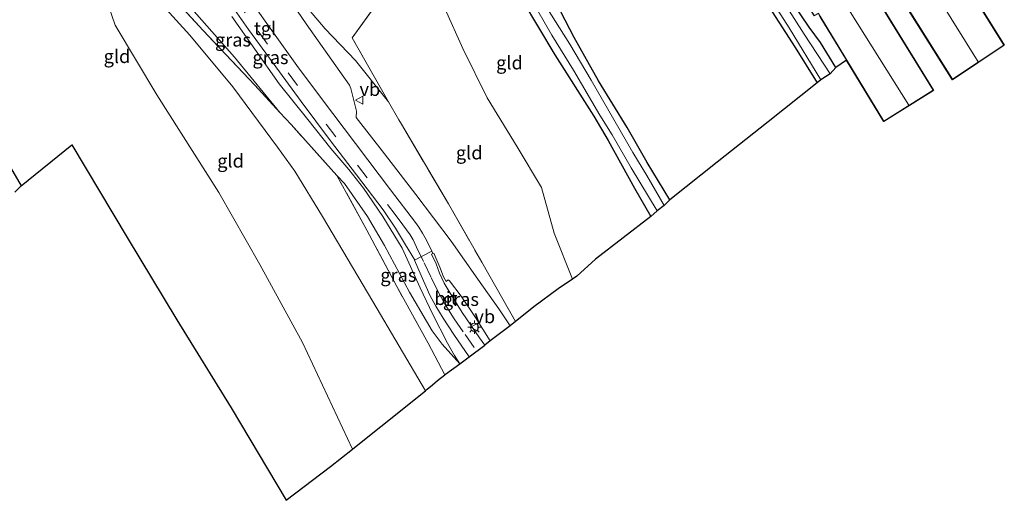
# Model space of a CAD drawing. Units: metres. Extents: x 89999 to 100009, y 456871 to 462503.
# Drawn here: x 90291 to 90475, y 457047 to 457137 of the extents above; entities that cross this region are included whole.
import ezdxf
from ezdxf.enums import TextEntityAlignment as Align

# ---------------------------------------------------------------- set-up
doc = ezdxf.new("R2010")
doc.units = ezdxf.units.M
doc.linetypes.add('IE-TERREINAFSCHEIDING', pattern=[10, 8, -2])
doc.linetypes.add('VW-3-9_STREEP', pattern=[12, 3, -9])
doc.layers.get('0').update_dxf_attribs({"lineweight": 25})
doc.layers.add('B-ME-GW-INSTEEKWATERGANG-L-B1', color=10, linetype='Continuous')
doc.layers.add('B-ME-KG-KADASTRAAL-OPNAMEDTMGRENS-L-B1', color=10, linetype='Continuous')
for name, color, linetype, lineweight in [('B-ME-GW-KRUINLIJN-L-B1', 93, 'Continuous', 18), ('B-ME-GW-TEENLIJN-L-B1', 93, 'Continuous', 18), ('B-ME-IE-GRASLAND-GV-B6', 93, 'Continuous', 18), ('B-ME-IE-GRONDWERKLIJN-GROND_INGERICHT-GV-B6', 253, 'Continuous', 18), ('B-ME-IE-MEUBILAIR_WEGMEUBILAIR-LICHTMAST-S-B1', 8, 'Continuous', 18), ('B-ME-IE-TERREINAFSCHEIDING-DOORGANG-L-B1', 8, 'IE-TERREINAFSCHEIDING-KUNSTMATIG-OPEN', 18), ('B-ME-IE-TERREINAFSCHEIDING-RASTERHEKWERK-L-B1', 8, 'IE-TERREINAFSCHEIDING', 18), ('B-ME-KG-KADASTRAAL-DAKRAND-L-B1', 13, 'Continuous', 18), ('B-ME-KG-KADASTRAAL-NOKLIJN-L-B1', 13, 'Continuous', 18), ('B-ME-OG-BEBOUWING-GV-B6', 173, 'Continuous', 18), ('B-ME-OG-WATER-GV-B6', 153, 'Continuous', 18), ('B-ME-VH-VERH_SOORT-BITUMEN-GV-B6', 8, 'IE-TERREINAFSCHEIDING-NATUURLIJK-HOUTWAL', 18), ('B-ME-VH-VERH_SOORT-TEGELS-GV-B6', 8, 'Continuous', 18), ('B-ME-VW-MARKERING-39STREEP-015-L-B1', 255, 'VW-3-9_STREEP', 18), ('B-ME-VW-MEUBILAIR_WEGMEUBILAIR-VERKEERSBORD-S-B1', 8, 'Continuous', 18)]:
    doc.layers.add(name, color=color, linetype=linetype, lineweight=lineweight)
doc.styles.add('NLCS-ISO', font='NLCS-ISO.TTF')
doc.linetypes.add('IE-TERREINAFSCHEIDING-KUNSTMATIG-OPEN', pattern='A,7,-1.5,[67,NLCS.SHX,S=0.75,R=0,X=0,Y=0],-1.5', length=10)
doc.linetypes.add('IE-TERREINAFSCHEIDING-NATUURLIJK-HOUTWAL', pattern='A,7,-1.5,[67,NLCS.SHX,S=0.75,R=45,X=0,Y=0],-1.5,7,-1.5,[70,NLCS.SHX,S=0.75,R=0,X=0,Y=0],-1.5', length=20)

# ---------------------------------------------------------------- blocks, each defined once
blk = doc.blocks.new('lantaarnpaal')
for p, q in [((-0.75, 0), (-1.25, 0)), ((-0.88, 0.88), (-0.53, 0.53)), ((0, 0.75), (0, 1.25)), ((0.53, 0.53), (0.88, 0.88)), ((0.75, 0), (1.25, 0)), ((-0.53, -0.53), (-0.88, -0.88)), ((0, -0.75), (0, -1.25)), ((0.53, -0.53), (0.88, -0.88))]:
    blk.add_line(p, q)
blk.add_circle((0, 0), 0.75)
blk = doc.blocks.new('verkeersbord')
for p, q in [((0, 0.75), (-0.75, -0.625)), ((0.75, -0.625), (0, 0.75)), ((-0.75, -0.625), (0.75, -0.625))]:
    blk.add_line(p, q)

msp = doc.modelspace()

# ---------------------------------------------------------------- linework, layer by layer
at = {"layer": 'B-ME-GW-INSTEEKWATERGANG-L-B1'}
for points in [[(90443.76, 457127.92, -4.111), (90440.9, 457132.56, -4.121), (90438.77, 457135.44, -4.161), (90435.77, 457139.88, -4.101), (90431.77, 457145.92, -4.091), (90428.73, 457150.72, -4.141), (90428.06, 457151.8, -4.181), (90426.47, 457153.84, -4.231), (90425.66, 457154.6, -4.301)], [(90384.89, 457140.52, -4.282), (90391.03, 457130.24, -4.312), (90398.35, 457118.76, -4.392), (90401.03, 457114.2, -4.322), (90405.98, 457105.24, -4.262), (90409.025, 457099.96, -4.352)], [(90412.59, 457103.04, -4.252), (90408.38, 457110.08, -4.252), (90404.64, 457116.64, -4.232), (90399.24, 457125.4, -4.232), (90394.67, 457133.52, -4.202), (90392.16, 457138.36, -4.202)], [(90431.24, 457139.2, -4.302), (90436.12, 457131.64, -4.362), (90440.27, 457125.04, -4.421)], [(90286.85, 457112.56, -4.292), (90290.92, 457105.68, -4.262)]]:
    msp.add_polyline3d(points, dxfattribs=at)
at = {"layer": 'B-ME-GW-KRUINLIJN-L-B1'}
for points in [[(90366.743, 457067.241, -1.404), (90356.879, 457084.01, -1.443), (90347.461, 457099.914, -1.395), (90342.236, 457108.416, -1.392), (90339.025, 457112.915, -1.47), (90330.626, 457124.253, -1.746), (90322.558, 457133.957, -2.079), (90311.67, 457145.973, -2.568), (90303.312, 457155.373, -3.135), (90297.243, 457161.498, -3.435), (90293.821, 457165.239, -3.546)], [(90359.845, 457121.453, -0.858), (90353.63, 457129.2, -0.502), (90347.97, 457135.16, -0.172), (90344.79, 457138.84, -0.002)], [(90330.42, 457137.48, 0.344), (90334.74, 457131.32, 0.114), (90339.32, 457124.84, -0.095), (90344.71, 457118.12, -0.285), (90349.03, 457112.68, -0.545), (90352.39, 457108.76, -0.645), (90355.14, 457105.24, -0.685), (90358.78, 457099.96, -0.805), (90362.39, 457093.96, -0.915), (90365.77, 457086.52, -1.055), (90368.06, 457081.68, -1.085), (90370.88, 457076.16, -1.155), (90372.215, 457073.871, -1.168), (90373.21, 457072.28, -1.192)]]:
    msp.add_polyline3d(points, dxfattribs=at)
at = {"layer": 'B-ME-GW-TEENLIJN-L-B1'}
for points in [[(90339.436, 457119.464, -1.335), (90330.917, 457129.844, -1.29), (90322.902, 457138.882, -1.596), (90316.248, 457146.54, -1.884), (90308.925, 457156.419, -2.325), (90302.856, 457163.548, -2.706), (90297.381, 457169.036, -2.814), (90292.438, 457173.801, -2.613), (90289.443, 457177.989, -2.55), (90288.359, 457181.779, -2.658), (90288.071, 457185.045, -2.82), (90288.448, 457187.231, -3.162), (90290.594, 457189.515, -3.129), (90296.206, 457193.878, -3.161)], [(90362.32, 457166.04, -3.382), (90361.293, 457160.628, -3.256), (90359.938, 457156.179, -3.049), (90357.591, 457151.854, -2.944), (90354.254, 457147.819, -2.593), (90355.544, 457148.361, -2.665), (90357.142, 457148.618, -2.788), (90362.4, 457146.077, -3.286), (90364.169, 457145.11, -3.529), (90369.23, 457140.255, -3.607), (90370.433, 457138.828, -3.628), (90373.773, 457131.447, -3.694), (90378.355, 457122.21, -3.751), (90383.998, 457113.029, -3.82), (90388.521, 457105.399, -3.775), (90390.927, 457096.806, -3.544), (90394.365, 457088.185, -3.466)], [(90293.821, 457165.239, -3.546), (90299.492, 457157.786, -3.441), (90303.071, 457151.716, -3.39), (90308.55, 457135.847, -3.45), (90316.344, 457122.791, -3.561), (90328.002, 457104.429, -3.663), (90335.68, 457090.947, -3.726), (90343.672, 457076.295, -3.864), (90353.055, 457056.285, -3.897)], [(90373.21, 457072.28, -1.192), (90369.918, 457075.997, -1.332), (90368.019, 457078.484, -1.386), (90363.786, 457085.727, -1.44), (90359.054, 457094.464, -1.341), (90355.867, 457099.918, -1.386), (90351.552, 457106.101, -1.374), (90350.145, 457107.636, -1.41)]]:
    msp.add_polyline3d(points, dxfattribs=at)
at = {"layer": 'B-ME-IE-GRASLAND-GV-B6'}
for points in [[(90373.21, 457072.28, -1.192), (90369.918, 457075.997, -1.332), (90368.019, 457078.484, -1.386), (90363.786, 457085.727, -1.44), (90359.054, 457094.464, -1.341), (90355.867, 457099.918, -1.386), (90351.552, 457106.101, -1.374), (90350.145, 457107.636, -1.41), (90341.547, 457117.183, -1.38), (90339.436, 457119.464, -1.335), (90330.917, 457129.844, -1.29), (90322.902, 457138.882, -1.596), (90316.248, 457146.54, -1.884), (90308.925, 457156.419, -2.325), (90302.856, 457163.548, -2.706), (90297.381, 457169.036, -2.814), (90292.438, 457173.801, -2.613), (90289.443, 457177.989, -2.55)], [(90289.443, 457177.989, -2.55), (90292.438, 457173.801, -2.613), (90297.381, 457169.036, -2.814), (90302.856, 457163.548, -2.706), (90308.925, 457156.419, -2.325), (90316.248, 457146.54, -1.884), (90322.902, 457138.882, -1.596), (90330.917, 457129.844, -1.29), (90339.436, 457119.464, -1.335), (90334.727, 457124.551, -1.38), (90325.075, 457134.843, -1.635), (90315.615, 457145.147, -2.01), (90308.964, 457152.611, -2.496), (90300.937, 457161.395, -3.042), (90298.182, 457164.45, -3.159), (90295.524, 457167.393, -3.159), (90294.185, 457168.847, -3.138), (90293.28, 457169.787, -3.105), (90292.746, 457170.313, -3.105), (90291.241, 457171.308, -3.102), (90289.59, 457172.256, -3.102)], [(90425.607, 457154.552, -4.887), (90425.66, 457154.6, -4.301), (90426.47, 457153.84, -4.231), (90428.06, 457151.8, -4.181), (90428.73, 457150.72, -4.141), (90431.77, 457145.92, -4.091), (90435.77, 457139.88, -4.101), (90438.77, 457135.44, -4.161), (90440.9, 457132.56, -4.121), (90443.76, 457127.92, -4.111), (90442.69, 457126.72, -4.941), (90437.86, 457134.16, -4.931), (90433.64, 457140.76, -4.891), (90429.77, 457146.8, -4.901), (90425.607, 457154.552, -4.887)], [(90384.03, 457145.24, -4.807), (90390.48, 457133.96, -4.797), (90394.56, 457127.36, -4.807), (90399.48, 457118.96, -4.807), (90401.79, 457115.24, -4.807), (90405.36, 457109.08, -4.807), (90410.26, 457101, -4.802), (90409.025, 457099.96, -4.352)], [(90429.54, 457143.96, -4.887), (90435.02, 457135.32, -4.887), (90440.97, 457125.56, -4.941), (90440.27, 457125.04, -4.421), (90436.12, 457131.64, -4.362), (90431.24, 457139.2, -4.302)], [(90382.64, 457079.44, -0.832), (90380.51, 457082.6, -0.822), (90376.61, 457088.16, -0.872), (90371.58, 457095.28, -0.832), (90364.93, 457104.04, -0.782), (90359.05, 457111.68, -0.662), (90353.76, 457118.52, -0.472), (90353.79, 457119.68, -0.412), (90352.76, 457123.96, -0.262), (90352.52, 457124.56, -0.262), (90350.67, 457127.12, -0.192), (90344.4, 457136.08, 0.047), (90341.96, 457139.64, 0.227)], [(90357.828, 457140.11, -2.287), (90353.004, 457133.487, -0.751), (90359.845, 457121.453, -0.858), (90353.63, 457129.2, -0.502), (90347.97, 457135.16, -0.172), (90344.79, 457138.84, -0.002)], [(90409.025, 457099.96, -4.352), (90405.98, 457105.24, -4.262), (90401.03, 457114.2, -4.322), (90398.35, 457118.76, -4.392), (90391.03, 457130.24, -4.312), (90384.89, 457140.52, -4.282)], [(90411.54, 457102, -4.802), (90408.28, 457107.6, -4.802), (90405.7, 457111.96, -4.802), (90402.1, 457118.16, -4.802), (90397.87, 457125.52, -4.802), (90393.83, 457132.24, -4.802), (90389.25, 457139.6, -4.802)], [(90330.92, 457138.76, 0.487), (90333.58, 457135, 0.297), (90338.18, 457128.68, 0.097), (90343.41, 457121.48, -0.142), (90348.91, 457114.16, -0.392), (90353.8, 457107.72, -0.632), (90358.82, 457101.16, -0.792), (90361.12, 457097.72, -0.862), (90363, 457094.64, -0.912), (90364.68, 457091.84, -0.932), (90364.723, 457091.737, -0.978), (90365.93, 457088.84, -1.012), (90367.59, 457085.16, -1.052), (90368.71, 457083.12, -1.062), (90370.11, 457080.88, -1.082), (90372.09, 457077.8, -1.072), (90374.951, 457073.571, -1.103)], [(90344.79, 457138.84, -0.002), (90347.97, 457135.16, -0.172), (90353.63, 457129.2, -0.502), (90359.845, 457121.453, -0.858), (90361.765, 457118.076, -0.887), (90362.247, 457117.228, -0.895), (90371.064, 457102.285, -0.895), (90377.319, 457091.366, -0.844), (90383.64, 457080.24, -0.842), (90382.64, 457079.44, -0.832)], [(90392.16, 457138.36, -4.202), (90394.67, 457133.52, -4.202), (90399.24, 457125.4, -4.232), (90404.64, 457116.64, -4.232), (90408.38, 457110.08, -4.252), (90412.59, 457103.04, -4.252), (90411.54, 457102, -4.802)], [(90330.42, 457137.48, 0.344), (90334.74, 457131.32, 0.114), (90339.32, 457124.84, -0.095), (90344.71, 457118.12, -0.285), (90349.03, 457112.68, -0.545), (90352.39, 457108.76, -0.645), (90355.14, 457105.24, -0.685), (90358.78, 457099.96, -0.805), (90362.39, 457093.96, -0.915), (90365.77, 457086.52, -1.055), (90368.06, 457081.68, -1.085), (90370.88, 457076.16, -1.155), (90372.215, 457073.871, -1.168), (90373.21, 457072.28, -1.192)], [(90374.951, 457073.571, -1.103), (90373.21, 457072.28, -1.192), (90372.215, 457073.871, -1.168), (90370.88, 457076.16, -1.155), (90368.06, 457081.68, -1.085), (90365.77, 457086.52, -1.055), (90362.39, 457093.96, -0.915), (90358.78, 457099.96, -0.805), (90355.14, 457105.24, -0.685), (90352.39, 457108.76, -0.645), (90349.03, 457112.68, -0.545), (90344.71, 457118.12, -0.285), (90339.32, 457124.84, -0.095), (90334.74, 457131.32, 0.114), (90330.42, 457137.48, 0.344)], [(90286.85, 457112.56, -4.292), (90290.92, 457105.68, -4.262), (90289.69, 457104.52, -5.142)], [(90370.383, 457070.213, -1.392), (90367.248, 457076.158, -1.392), (90361.37, 457086.773, -1.44), (90355.766, 457097.352, -1.437), (90350.145, 457107.636, -1.41), (90351.552, 457106.101, -1.374), (90355.867, 457099.918, -1.386), (90359.054, 457094.464, -1.341), (90363.786, 457085.727, -1.44), (90368.019, 457078.484, -1.386), (90369.918, 457075.997, -1.332), (90373.21, 457072.28, -1.192), (90370.52, 457070.32, -1.362), (90370.383, 457070.213, -1.392)], [(90377.9, 457075.76, -0.952), (90376.9, 457077.16, -0.952), (90373.65, 457081.92, -0.942), (90371.21, 457085.88, -0.972), (90370.3, 457087.4, -0.962), (90369.39, 457089.28, -0.912), (90368.75, 457091.08, -0.912), (90367.92, 457092.88, -0.892), (90368.142, 457092.971, -0.873), (90368.31, 457093.04, -0.882), (90369.48, 457090.4, -0.902), (90370.12, 457088.64, -0.922), (90370.66, 457087.76, -0.922), (90371.04, 457088.04, -0.922), (90371.27, 457087.88, -0.922), (90373.45, 457084.96, -0.932), (90376.17, 457080.96, -0.892), (90378.91, 457076.6, -0.892), (90377.9, 457075.76, -0.952)]]:
    msp.add_polyline3d(points, dxfattribs=at)
at = {"layer": 'B-ME-IE-GRONDWERKLIJN-GROND_INGERICHT-GV-B6'}
for points in [[(90353.055, 457056.285, -3.897), (90343.672, 457076.295, -3.864), (90335.68, 457090.947, -3.726), (90328.002, 457104.429, -3.663), (90316.344, 457122.791, -3.561), (90308.55, 457135.847, -3.45), (90303.071, 457151.716, -3.39), (90299.492, 457157.786, -3.441), (90293.821, 457165.239, -3.546), (90297.243, 457161.498, -3.435), (90303.312, 457155.373, -3.135), (90311.67, 457145.973, -2.568), (90322.558, 457133.957, -2.079), (90330.626, 457124.253, -1.746), (90339.025, 457112.915, -1.47), (90342.236, 457108.416, -1.392), (90347.461, 457099.914, -1.395), (90356.879, 457084.01, -1.443), (90366.743, 457067.241, -1.404), (90358.39, 457060.52, -2.952), (90353.15, 457056.36, -3.772), (90353.055, 457056.285, -3.897)], [(90303.071, 457151.716, -3.39), (90308.55, 457135.847, -3.45), (90316.344, 457122.791, -3.561), (90328.002, 457104.429, -3.663), (90335.68, 457090.947, -3.726), (90343.672, 457076.295, -3.864), (90353.055, 457056.285, -3.897), (90348.94, 457053.04, -4.142), (90340.61, 457046.68, -4.112), (90330.27, 457064, -4.212), (90320.13, 457080.56, -4.142), (90310.81, 457096, -4.162), (90300.37, 457113.36, -4.122), (90290.92, 457105.68, -4.262)], [(90315.615, 457145.147, -2.01), (90325.075, 457134.843, -1.635), (90334.727, 457124.551, -1.38), (90339.436, 457119.464, -1.335), (90341.547, 457117.183, -1.38), (90350.145, 457107.636, -1.41), (90355.766, 457097.352, -1.437), (90361.37, 457086.773, -1.44), (90367.248, 457076.158, -1.392), (90370.383, 457070.213, -1.392), (90369.04, 457069.16, -1.292), (90368.065, 457068.34, -1.317), (90367.09, 457067.52, -1.342), (90366.743, 457067.241, -1.404), (90356.879, 457084.01, -1.443), (90347.461, 457099.914, -1.395), (90342.236, 457108.416, -1.392), (90339.025, 457112.915, -1.47), (90330.626, 457124.253, -1.746), (90322.558, 457133.957, -2.079), (90311.67, 457145.973, -2.568)], [(90383.64, 457080.24, -0.842), (90377.319, 457091.366, -0.844), (90371.064, 457102.285, -0.895), (90362.247, 457117.228, -0.895), (90361.765, 457118.076, -0.887), (90359.845, 457121.453, -0.858), (90353.004, 457133.487, -0.751), (90357.828, 457140.11, -2.287), (90362.4, 457146.077, -3.286), (90364.169, 457145.11, -3.529), (90369.23, 457140.255, -3.607), (90370.433, 457138.828, -3.628), (90373.773, 457131.447, -3.694), (90378.355, 457122.21, -3.751), (90383.998, 457113.029, -3.82), (90388.521, 457105.399, -3.775), (90390.927, 457096.806, -3.544), (90394.365, 457088.185, -3.466), (90391.69, 457086.36, -2.742), (90387.09, 457082.96, -2.182), (90384.19, 457080.64, -1.512), (90383.64, 457080.24, -0.842)], [(90384.89, 457140.52, -4.282), (90391.03, 457130.24, -4.312), (90398.35, 457118.76, -4.392), (90401.03, 457114.2, -4.322), (90405.98, 457105.24, -4.262), (90409.025, 457099.96, -4.352), (90398.66, 457091.92, -3.892), (90395.15, 457088.72, -3.502), (90394.365, 457088.185, -3.466), (90390.927, 457096.806, -3.544), (90388.521, 457105.399, -3.775), (90383.998, 457113.029, -3.82), (90378.355, 457122.21, -3.751), (90373.773, 457131.447, -3.694), (90370.433, 457138.828, -3.628)], [(90440.788, 457137.474, -3.945), (90445.765, 457129.296, -4.2), (90443.76, 457127.92, -4.111), (90440.9, 457132.56, -4.121), (90438.77, 457135.44, -4.161), (90435.77, 457139.88, -4.101)], [(90412.59, 457103.04, -4.252), (90408.38, 457110.08, -4.252), (90404.64, 457116.64, -4.232), (90399.24, 457125.4, -4.232), (90394.67, 457133.52, -4.202), (90392.16, 457138.36, -4.202)], [(90431.24, 457139.2, -4.302), (90436.12, 457131.64, -4.362), (90440.27, 457125.04, -4.421), (90431.09, 457117.68, -3.991), (90421.48, 457110.12, -3.882), (90412.59, 457103.04, -4.252)], [(90290.92, 457105.68, -4.262), (90286.85, 457112.56, -4.292)]]:
    msp.add_polyline3d(points, dxfattribs=at)
at = {"layer": 'B-ME-IE-TERREINAFSCHEIDING-DOORGANG-L-B1'}
msp.add_line((90361.765, 457118.076, -0.887), (90359.845, 457121.453, -0.858), dxfattribs=at)
at = {"layer": 'B-ME-IE-TERREINAFSCHEIDING-RASTERHEKWERK-L-B1'}
for points in [[(90370.383, 457070.213, -1.392), (90367.248, 457076.158, -1.392), (90361.37, 457086.773, -1.44), (90355.766, 457097.352, -1.437), (90350.145, 457107.636, -1.41), (90341.547, 457117.183, -1.38), (90339.436, 457119.464, -1.335), (90334.727, 457124.551, -1.38), (90325.075, 457134.843, -1.635), (90315.615, 457145.147, -2.01), (90308.964, 457152.611, -2.496), (90300.937, 457161.395, -3.042), (90298.182, 457164.45, -3.159), (90295.524, 457167.393, -3.159), (90294.185, 457168.847, -3.138), (90293.28, 457169.787, -3.105), (90292.746, 457170.313, -3.105), (90291.241, 457171.308, -3.102), (90289.59, 457172.256, -3.102)], [(90359.845, 457121.453, -0.858), (90353.004, 457133.487, -0.751), (90357.828, 457140.11, -2.287), (90362.4, 457146.077, -3.286), (90365.439, 457150.045, -3.721), (90366.446, 457151.499, -3.721), (90370.347, 457156.352, -4)], [(90361.765, 457118.076, -0.887), (90362.247, 457117.228, -0.895), (90371.064, 457102.285, -0.895), (90377.319, 457091.366, -0.844), (90383.64, 457080.24, -0.842)]]:
    msp.add_polyline3d(points, dxfattribs=at)
at = {"layer": 'B-ME-KG-KADASTRAAL-DAKRAND-L-B1'}
msp.add_polyline3d([(90428.072, 457156.318, -0.864), (90450.887, 457170.507, -0.873), (90464.477, 457148.868, -0.873), (90464.751, 457149.045, -1.02), (90475.321, 457132.093, -1.017), (90465.659, 457125.677, -1.017), (90454.467, 457143.571, -0.939), (90453.06, 457145.721, 3.167), (90449.35, 457143.629, 3.443), (90451.184, 457141.086, -1.35), (90452.011, 457141.475, -1.641), (90453.502, 457139.218, -1.662), (90452.697, 457138.696, -1.371), (90462.034, 457123.612, -1.404), (90452.797, 457117.844, -1.533), (90440.831, 457137.499, -1.404), (90440.509, 457138.095, -0.432), (90439.719, 457137.642, -0.807), (90428.072, 457156.318, -0.864)], dxfattribs=at)
at = {"layer": 'B-ME-KG-KADASTRAAL-NOKLIJN-L-B1'}
for p, q in [((90458.038, 457148.905, 1.208), (90470.464, 457128.981, 1.382)), ((90457.46, 457120.805, 0.584), (90445.083, 457140.61, 0.35))]:
    msp.add_line(p, q, dxfattribs=at)
at = {"layer": 'B-ME-KG-KADASTRAAL-OPNAMEDTMGRENS-L-B1'}
msp.add_line((90374.951, 457073.571, -1.103), (90377.9, 457075.76, -0.952), dxfattribs=at)
for points in [[(90464.766, 457149.115, -3.945), (90475.389, 457132.078, -3.945), (90465.644, 457125.607, -3.945), (90454.425, 457143.544, -3.945)], [(90452.765, 457138.681, -3.945), (90462.103, 457123.596, -3.945), (90452.781, 457117.775, -3.945), (90445.765, 457129.296, -4.2), (90443.76, 457127.92, -4.111), (90442.69, 457126.72, -4.941), (90440.97, 457125.56, -4.941), (90440.27, 457125.04, -4.421), (90431.09, 457117.68, -3.991), (90421.48, 457110.12, -3.882), (90412.59, 457103.04, -4.252), (90411.54, 457102, -4.802), (90410.26, 457101, -4.802), (90409.025, 457099.96, -4.352), (90398.66, 457091.92, -3.892), (90395.15, 457088.72, -3.502), (90394.365, 457088.185, -3.466), (90391.69, 457086.36, -2.742), (90387.09, 457082.96, -2.182), (90384.19, 457080.64, -1.512), (90383.64, 457080.24, -0.842), (90382.64, 457079.44, -0.832), (90378.91, 457076.6, -0.892), (90377.9, 457075.76, -0.952)], [(90289.69, 457104.52, -5.142), (90290.92, 457105.68, -4.262), (90300.37, 457113.36, -4.122), (90310.81, 457096, -4.162), (90320.13, 457080.56, -4.142), (90330.27, 457064, -4.212), (90340.61, 457046.68, -4.112), (90348.94, 457053.04, -4.142), (90353.055, 457056.285, -3.897), (90353.15, 457056.36, -3.772), (90358.39, 457060.52, -2.952), (90366.743, 457067.241, -1.404), (90367.09, 457067.52, -1.342), (90368.065, 457068.34, -1.317), (90369.04, 457069.16, -1.292), (90370.383, 457070.213, -1.392), (90370.52, 457070.32, -1.362), (90373.21, 457072.28, -1.192), (90374.951, 457073.571, -1.103)]]:
    msp.add_polyline3d(points, dxfattribs=at)
at = {"layer": 'B-ME-OG-BEBOUWING-GV-B6'}
msp.add_polyline3d([(90445.765, 457129.296, -4.2), (90440.788, 457137.474, -3.945), (90440.489, 457138.026, -3.945), (90439.702, 457137.575, -3.945), (90428.004, 457156.334, -3.945), (90432.151, 457158.92, -3.762), (90439.786, 457163.664, -3.951), (90450.903, 457170.576, -3.945), (90464.492, 457148.938, -3.945), (90464.766, 457149.115, -3.945), (90475.389, 457132.078, -3.945), (90465.644, 457125.607, -3.945), (90454.425, 457143.544, -3.945), (90453.044, 457145.654, -3.945), (90449.423, 457143.613, -3.945), (90451.2, 457141.149, -3.945), (90452.029, 457141.539, -3.945), (90453.571, 457139.204, -3.945), (90452.765, 457138.681, -3.945), (90462.103, 457123.596, -3.945), (90452.781, 457117.775, -3.945), (90445.765, 457129.296, -4.2)], dxfattribs=at)
at = {"layer": 'B-ME-OG-WATER-GV-B6'}
for points in [[(90389.25, 457139.6, -4.802), (90393.83, 457132.24, -4.802), (90397.87, 457125.52, -4.802), (90402.1, 457118.16, -4.802), (90405.7, 457111.96, -4.802), (90408.28, 457107.6, -4.802), (90411.54, 457102, -4.802), (90410.26, 457101, -4.802), (90405.36, 457109.08, -4.807), (90401.79, 457115.24, -4.807), (90399.48, 457118.96, -4.807), (90394.56, 457127.36, -4.807), (90390.48, 457133.96, -4.797), (90384.03, 457145.24, -4.807)], [(90433.64, 457140.76, -4.891), (90437.86, 457134.16, -4.931), (90442.69, 457126.72, -4.941), (90440.97, 457125.56, -4.941), (90435.02, 457135.32, -4.887), (90429.54, 457143.96, -4.887)]]:
    msp.add_polyline3d(points, dxfattribs=at)
at = {"layer": 'B-ME-VH-VERH_SOORT-BITUMEN-GV-B6'}
for points in [[(90378.91, 457076.6, -0.892), (90376.17, 457080.96, -0.892), (90373.45, 457084.96, -0.932), (90371.27, 457087.88, -0.922), (90371.04, 457088.04, -0.922), (90370.66, 457087.76, -0.922), (90370.12, 457088.64, -0.922), (90369.48, 457090.4, -0.902), (90368.31, 457093.04, -0.882), (90368.142, 457092.971, -0.873), (90367.938, 457093.398, -0.873), (90366.936, 457095.469, -0.825), (90366.195, 457096.82, -0.828), (90365.534, 457097.911, -0.816), (90364.873, 457098.823, -0.816), (90360.201, 457104.966, -0.684), (90349.356, 457119.279, -0.21), (90342.961, 457127.854, 0.11), (90338.226, 457134.396, 0.353), (90334.035, 457140.294, 0.452)], [(90341.96, 457139.64, 0.227), (90344.4, 457136.08, 0.047), (90350.67, 457127.12, -0.192), (90352.52, 457124.56, -0.262), (90352.76, 457123.96, -0.262), (90353.79, 457119.68, -0.412), (90353.76, 457118.52, -0.472), (90359.05, 457111.68, -0.662), (90364.93, 457104.04, -0.782), (90371.58, 457095.28, -0.832), (90376.61, 457088.16, -0.872), (90380.51, 457082.6, -0.822), (90382.64, 457079.44, -0.832), (90378.91, 457076.6, -0.892)], [(90374.951, 457073.571, -1.103), (90372.09, 457077.8, -1.072), (90370.11, 457080.88, -1.082), (90368.71, 457083.12, -1.062), (90367.59, 457085.16, -1.052), (90365.93, 457088.84, -1.012), (90364.723, 457091.737, -0.978), (90367.938, 457093.398, -0.873), (90368.142, 457092.971, -0.873), (90367.92, 457092.88, -0.892), (90368.75, 457091.08, -0.912), (90369.39, 457089.28, -0.912), (90370.3, 457087.4, -0.962), (90371.21, 457085.88, -0.972), (90373.65, 457081.92, -0.942), (90376.9, 457077.16, -0.952), (90377.9, 457075.76, -0.952), (90374.951, 457073.571, -1.103)]]:
    msp.add_polyline3d(points, dxfattribs=at)
at = {"layer": 'B-ME-VH-VERH_SOORT-TEGELS-GV-B6'}
msp.add_polyline3d([(90334.035, 457140.294, 0.452), (90338.226, 457134.396, 0.353), (90342.961, 457127.854, 0.11), (90349.356, 457119.279, -0.21), (90360.201, 457104.966, -0.684), (90364.873, 457098.823, -0.816), (90365.534, 457097.911, -0.816), (90366.195, 457096.82, -0.828), (90366.936, 457095.469, -0.825), (90367.938, 457093.398, -0.873), (90364.723, 457091.737, -0.978), (90364.68, 457091.84, -0.932), (90363, 457094.64, -0.912), (90361.12, 457097.72, -0.862), (90358.82, 457101.16, -0.792), (90353.8, 457107.72, -0.632), (90348.91, 457114.16, -0.392), (90343.41, 457121.48, -0.142), (90338.18, 457128.68, 0.097), (90333.58, 457135, 0.297), (90330.92, 457138.76, 0.487)], dxfattribs=at)
at = {"layer": 'B-ME-VW-MARKERING-39STREEP-015-L-B1'}
msp.add_polyline3d([(90331.184, 457140.62, 0.491), (90335.363, 457134.712, 0.281), (90340.981, 457126.899, 0.029), (90348.14, 457117.247, -0.315), (90353.987, 457109.567, -0.585), (90359.621, 457102.207, -0.75), (90361.051, 457100.313, -0.777), (90362.532, 457098.374, -0.81), (90363.897, 457096.477, -0.828), (90364.477, 457095.536, -0.84), (90365.11, 457094.207, -0.876), (90366.503, 457091.211, -0.966), (90367.881, 457088.355, -0.996), (90369.21, 457085.69, -1.005), (90370.063, 457084.11, -1.005), (90370.771, 457082.91, -0.987), (90372.156, 457080.758, -0.996), (90374.204, 457077.787, -0.999), (90376.404, 457074.65, -1.014)], dxfattribs=at)

# ---------------------------------------------------------------- block references
at = {"layer": 'B-ME-IE-MEUBILAIR_WEGMEUBILAIR-LICHTMAST-S-B1', "rotation": 90}
msp.add_blockref('lantaarnpaal', (90375.949, 457079.139, -0.828), dxfattribs=at)
at = {"layer": 'B-ME-VW-MEUBILAIR_WEGMEUBILAIR-VERKEERSBORD-S-B1', "rotation": 90}
for p in [(90354.392, 457121.776, -0.319), (90375.949, 457079.139, -0.828)]:
    msp.add_blockref('verkeersbord', p, dxfattribs=at)

# ---------------------------------------------------------------- texts
at = {"layer": 'B-ME-IE-GRASLAND-GV-B6', "ltscale": 0.2, "style": 'NLCS-ISO'}
for p in [(90330.6405, 457133.079), (90337.675, 457129.7805), (90361.6775, 457088.9245), (90373.415, 457084.4)]:
    msp.add_text('gras', height=2.5, dxfattribs=at).set_placement(p, align=Align.MIDDLE_CENTER)
at = {"layer": 'B-ME-IE-GRONDWERKLIJN-GROND_INGERICHT-GV-B6', "ltscale": 0.2, "style": 'NLCS-ISO'}
for p in [(90308.8713, 457129.9792), (90382.5292, 457128.7893), (90330.1834, 457110.3659), (90374.977, 457111.8996)]:
    msp.add_text('gld', height=2.5, dxfattribs=at).set_placement(p, align=Align.MIDDLE_CENTER)
at = {"layer": 'B-ME-VH-VERH_SOORT-BITUMEN-GV-B6', "ltscale": 0.2, "style": 'NLCS-ISO'}
msp.add_text('bit', height=2.5, dxfattribs=at).set_placement((90370.6197, 457084.5782), align=Align.MIDDLE_CENTER)
at = {"layer": 'B-ME-VH-VERH_SOORT-TEGELS-GV-B6', "ltscale": 0.2, "style": 'NLCS-ISO'}
msp.add_text('tgl', height=2.5, dxfattribs=at).set_placement((90336.6657, 457135.2256), align=Align.MIDDLE_CENTER)
at = {"layer": 'B-ME-VW-MEUBILAIR_WEGMEUBILAIR-VERKEERSBORD-S-B1', "ltscale": 0.2, "style": 'NLCS-ISO'}
for p in [(90354.392, 457121.776, -0.319), (90375.949, 457079.139, -0.828)]:
    msp.add_text('vb', height=2.5, dxfattribs=at).set_placement(p, align=Align.BOTTOM_LEFT)

doc.saveas('drawing.dxf')
